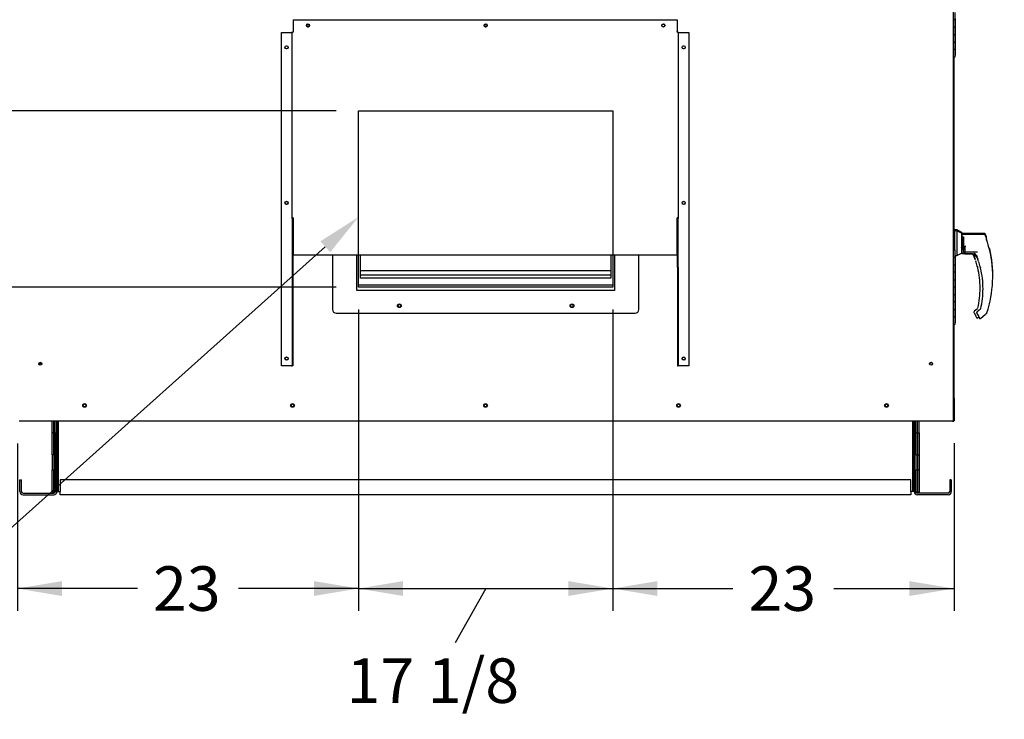
# Paper-space layout 'Layout1' of a CAD drawing. Units: inches. Extents: x 0 to 16.7, y -0.7 to 10.7.
# Drawn here: x 3.6 to 6.2, y 1.4 to 3.3 of the extents above; entities that cross this region are included whole.
import ezdxf
from ezdxf import colors
from ezdxf.entities.mleader import LeaderData, LeaderLine
from ezdxf.enums import TextEntityAlignment as Align
from ezdxf.lldxf.tags import DXFTag
from ezdxf.math import Vec2, Vec3

# ---------------------------------------------------------------- set-up
doc = ezdxf.new("R2010")
doc.units = ezdxf.units.IN
doc.header["$MEASUREMENT"] = 0
for name, color, linetype in [('0501F-0465_LIFTI', 7, 'Continuous'), ('0501F-_0424_BASE', 7, 'Continuous'), ('0501F-_0425_BASE', 7, 'Continuous'), ('0501F-_0453_BASE', 7, 'Continuous'), ('0506F-2436_WHEEL', 7, 'Continuous'), ('0506F-2506_BLKHD', 7, 'Continuous'), ('0506F-2659_-_BLK', 7, 'Continuous'), ('0555P-0061_RELIE', 7, 'Continuous'), ('0703F-10383_RAIN', 7, 'Continuous'), ('0712F-4959._SIDE', 7, 'Continuous'), ('0712F-4960_CAP_C', 7, 'Continuous'), ('0712F-4961._SIDE', 7, 'Continuous'), ('0712F-5069_CAP_E', 7, 'Continuous'), ('0719F-2611_BTM_W', 7, 'Continuous'), ('0719F-2636.__BTM', 7, 'Continuous'), ('0719F-2844_BTM_C', 7, 'Continuous'), ('__ADD-OA001_ENGI', 7, 'Continuous'), ('BIEGEZONE1', 7, 'Continuous'), ('BLECHLASCHE1', 7, 'Continuous'), ('BLECHLASCHE2', 7, 'Continuous'), ('Default', 7, 'Continuous')]:
    doc.layers.add(name, color=color, linetype=linetype)
doc.styles.add('SEACAD_Arial', font='arial.ttf')
tags = doc.linetypes.add('HIDDEN2', pattern=[0.1875, 0.125, -0.0625]).pattern_tags.tags
tags[6:7] = [DXFTag(74, 4), DXFTag(75, 0), DXFTag(340, '0'), DXFTag(46, 0.0), DXFTag(50, 0.0), DXFTag(44, 0.0), DXFTag(45, 0.0)]
tags[4:5] = [DXFTag(74, 4), DXFTag(75, 0), DXFTag(340, '0'), DXFTag(46, 0.0), DXFTag(50, 0.0), DXFTag(44, 0.0), DXFTag(45, 0.0)]
doc.dimstyles.new('HORIZ', dxfattribs={"dimtxt": 0.12, "dimasz": 0.12, "dimexe": 0.06, "dimexo": 0.06, "dimgap": 0.06, "dimtad": 0, "dimtih": 1, "dimtoh": 1, "dimdec": 3, "dimlfac": 25, "dimzin": 4, "dimdsep": 46, "dimlunit": 5, "dimtxsty": 'SEACAD_Arial', "dimblk1": '_SE_FILLED', "dimblk2": '_SE_FILLED', "dimsah": 1, "dimcen": 0.06, "dimadec": 0, "dimazin": 0, "dimtfac": 1, "dimtdec": 0, "dimtofl": 0, "dimtmove": 0, "dimatfit": 3, "dimfxl": 1, "dimtolj": 1, "dimtzin": 4, "dimarcsym": 0})

# ---------------------------------------------------------------- blocks, each defined once
blk = doc.blocks.new('_DOT')
at = {"color": 0}
blk.add_line((0, 0), (-1, 0), dxfattribs=at)
at = {"color": 0, "const_width": 0.333}
blk.add_lwpolyline([(-0.1665, 0, 1), (0.1665, 0, 1)], format="xyb", close=True, dxfattribs=at)
blk = doc.blocks.new('SE5')
at = {"layer": '0501F-0465_LIFTI', "color": 7, "linetype": 'Continuous'}
for p, q in [((3.6597, 2.1876), (3.6597, 2.2195)), ((3.664, 2.1876), (3.664, 2.2195)), ((3.664, 2.1876), (3.664, 2.2195)), ((3.6684, 2.1876), (3.6684, 2.2195)), ((5.9863, 2.1871), (5.9863, 2.2195)), ((5.9907, 2.1871), (5.9907, 2.2195)), ((5.9907, 2.1871), (5.9907, 2.2195)), ((5.995, 2.1871), (5.995, 2.2195)), ((3.6597, 2.1276), (3.6597, 2.1876)), ((3.6597, 2.1876), (3.664, 2.1876)), ((3.664, 2.1276), (3.664, 2.1876)), ((3.664, 2.1876), (3.6684, 2.1876)), ((3.664, 2.1876), (3.664, 2.1276)), ((3.6684, 2.1876), (3.6684, 2.1276)), ((5.9863, 2.1271), (5.9863, 2.1871)), ((5.9863, 2.1871), (5.9907, 2.1871)), ((5.9907, 2.1871), (5.9907, 2.1271)), ((5.9907, 2.1271), (5.9907, 2.1871)), ((5.9907, 2.1871), (5.995, 2.1871)), ((5.995, 2.1871), (5.995, 2.1271)), ((3.6597, 2.1276), (3.6597, 2.0876)), ((3.664, 2.1276), (3.6597, 2.1276)), ((3.664, 2.1276), (3.664, 2.0876)), ((3.6684, 2.1276), (3.664, 2.1276)), ((3.664, 2.1276), (3.664, 2.0876)), ((3.6684, 2.1276), (3.6684, 2.0876)), ((5.9863, 2.1271), (5.9863, 2.0871)), ((5.9907, 2.1271), (5.9863, 2.1271)), ((5.9907, 2.1271), (5.9907, 2.0871)), ((5.9907, 2.1271), (5.9907, 2.0871)), ((5.995, 2.1271), (5.9907, 2.1271)), ((5.995, 2.1271), (5.995, 2.0871)), ((3.6597, 2.0276), (3.6597, 2.0876)), ((3.6597, 2.0876), (3.664, 2.0876)), ((3.664, 2.0276), (3.664, 2.0876)), ((3.664, 2.0876), (3.6684, 2.0876)), ((3.664, 2.0876), (3.664, 2.0276)), ((3.6684, 2.0876), (3.6684, 2.0276)), ((5.9863, 2.0271), (5.9863, 2.0871)), ((5.9863, 2.0871), (5.9907, 2.0871)), ((5.9907, 2.0871), (5.9907, 2.0271)), ((5.9907, 2.0271), (5.9907, 2.0871)), ((5.9907, 2.0871), (5.995, 2.0871)), ((5.995, 2.0871), (5.995, 2.0271)), ((3.664, 2.0276), (3.6597, 2.0276)), ((3.6597, 2.0271), (3.6597, 2.0276)), ((3.6597, 2.0271), (3.664, 2.0271)), ((3.6684, 2.0276), (3.664, 2.0276)), ((3.664, 2.0271), (3.664, 2.0276)), ((3.664, 2.0271), (3.664, 2.0276)), ((3.664, 2.0271), (3.668, 2.0271)), ((5.9907, 2.0271), (5.9863, 2.0271)), ((5.9867, 2.0271), (5.9907, 2.0271)), ((5.9907, 2.0271), (5.9907, 2.0271)), ((5.9907, 2.0271), (5.9907, 2.0271)), ((5.9907, 2.0271), (5.995, 2.0271)), ((5.995, 2.0271), (5.9907, 2.0271)), ((5.995, 2.0271), (5.995, 2.0271))]:
    blk.add_line(p, q, dxfattribs=at)
at = {"layer": '0501F-_0424_BASE', "color": 7, "linetype": 'Continuous'}
for p, q in [((5.9819, 2.029), (5.9819, 2.2195)), ((6.0776, 2.0603), (6.0776, 2.029)), ((6.0819, 2.0603), (6.0776, 2.0603)), ((6.0819, 2.0603), (6.0819, 2.029)), ((6.0732, 2.0246), (5.9907, 2.0246)), ((6.0732, 2.0203), (5.9907, 2.0203))]:
    blk.add_line(p, q, dxfattribs=at)
for centre, radius, start, end in [((5.9907, 2.029), 0.00872, 180, 270), ((5.9907, 2.029), 0.00436, 205.2667, 270), ((6.0732, 2.029), 0.00436, 270, 0), ((6.0732, 2.029), 0.00872, 270, 0)]:
    blk.add_arc(centre, radius, start, end, dxfattribs=at)
at = {"layer": '0501F-_0425_BASE', "color": 7, "linetype": 'Continuous'}
for p, q in [((3.6727, 2.2195), (3.6727, 2.029)), ((3.5727, 2.029), (3.5727, 2.0603)), ((3.5727, 2.0603), (3.5771, 2.0603)), ((3.5771, 2.029), (3.5771, 2.0603)), ((3.5815, 2.0246), (3.664, 2.0246)), ((3.5815, 2.0203), (3.664, 2.0203))]:
    blk.add_line(p, q, dxfattribs=at)
for centre, radius, start, end in [((3.5815, 2.029), 0.00872, 180, 270), ((3.5815, 2.029), 0.00436, 180, 270), ((3.664, 2.029), 0.00872, 270, 0), ((3.664, 2.029), 0.00436, 270, 342.0863)]:
    blk.add_arc(centre, radius, start, end, dxfattribs=at)
at = {"layer": '0501F-_0453_BASE', "color": 7, "linetype": 'Continuous'}
for p, q in [((3.6727, 2.029), (3.6727, 2.2195)), ((3.6771, 2.029), (3.6771, 2.2195)), ((5.9776, 2.2195), (5.9776, 2.029)), ((5.9819, 2.2195), (5.9819, 2.029)), ((3.6815, 2.0603), (3.6815, 2.029)), ((5.9732, 2.0603), (3.6815, 2.0603)), ((5.9732, 2.029), (5.9732, 2.0603)), ((3.6727, 2.029), (3.6771, 2.029)), ((3.6771, 2.029), (3.6815, 2.029)), ((3.6815, 2.0203), (3.6815, 2.029)), ((5.9732, 2.0203), (3.6815, 2.0203)), ((5.9776, 2.029), (5.9732, 2.029)), ((5.9732, 2.029), (5.9732, 2.0203)), ((5.9819, 2.029), (5.9776, 2.029))]:
    blk.add_line(p, q, dxfattribs=at)
for centre in [(3.7473, 2.2609), (4.3073, 2.2609), (4.8273, 2.2609), (5.3473, 2.2609), (5.9073, 2.2609)]:
    blk.add_circle(centre, 0.00388, dxfattribs=at)
at = {"layer": '0506F-2436_WHEEL', "color": 7, "linetype": 'Continuous'}
for p, q in [((6.0872, 4.3237), (6.0872, 2.2195)), ((3.572, 2.2195), (6.0832, 2.2195)), ((6.0832, 2.2195), (6.0872, 2.2195))]:
    blk.add_line(p, q, dxfattribs=at)
for centre, radius in [((4.349, 3.2845), 0.00388), ((4.8276, 3.2845), 0.00388), ((5.3061, 3.2845), 0.00388), ((4.2913, 3.2255), 0.00388), ((5.3609, 3.2255), 0.00388), ((4.2913, 2.8064), 0.00388), ((5.3609, 2.8064), 0.00388), ((4.5951, 2.5295), 0.00388), ((5.0601, 2.5295), 0.00388), ((4.2913, 2.3872), 0.00388), ((5.3609, 2.3872), 0.00388), ((3.628, 2.373), 0.00388), ((6.0272, 2.373), 0.00388), ((3.7473, 2.261), 0.005), ((4.3073, 2.261), 0.005), ((4.8273, 2.261), 0.005), ((5.3473, 2.261), 0.005), ((5.9073, 2.261), 0.005)]:
    blk.add_circle(centre, radius, dxfattribs=at)
at = {"layer": '0506F-2506_BLKHD', "color": 7, "linetype": 'Continuous'}
for p, q in [((6.0885, 3.1996), (6.0885, 2.7304)), ((6.0885, 2.4796), (6.0885, 2.2827)), ((6.0884, 2.2827), (6.0885, 2.2827)), ((6.0885, 2.2827), (6.0885, 2.2827)), ((6.0868, 2.2187), (6.0885, 2.2187)), ((6.0885, 2.2194), (6.0885, 2.2187))]:
    blk.add_line(p, q, dxfattribs=at)
at = {"layer": '0506F-2659_-_BLK', "color": 7, "linetype": 'Continuous'}
for p, q in [((3.6597, 2.2185), (3.5713, 2.2185)), ((6.0827, 2.2185), (5.995, 2.2185)), ((6.0848, 2.2185), (6.0827, 2.2185)), ((6.0877, 2.2185), (6.0869, 2.2185)), ((6.0877, 2.2187), (6.0877, 2.2185))]:
    blk.add_line(p, q, dxfattribs=at)
at = {"layer": '0555P-0061_RELIE', "color": 7, "linetype": 'HIDDEN2'}
for p, q in [((4.4851, 2.6667), (4.4851, 3.0545)), ((4.4851, 3.0545), (5.1701, 3.0545)), ((5.1701, 3.0545), (5.1701, 2.6667))]:
    blk.add_line(p, q, dxfattribs=at)
at = {"layer": '0555P-0061_RELIE', "color": 7, "linetype": 'Continuous'}
for p, q in [((4.4151, 2.6667), (4.4151, 2.5195)), ((4.4809, 2.5703), (4.4809, 2.6667)), ((4.4851, 2.5795), (4.4851, 2.6667)), ((4.4901, 2.6234), (4.4901, 2.6667)), ((5.1651, 2.6667), (5.1651, 2.6234)), ((5.1701, 2.6667), (5.1701, 2.5795)), ((5.1743, 2.6667), (5.1743, 2.5703)), ((5.2401, 2.5195), (5.2401, 2.6667)), ((5.1651, 2.6234), (4.4901, 2.6234)), ((4.4901, 2.6116), (4.4901, 2.6234)), ((5.1651, 2.6116), (4.4901, 2.6116)), ((4.4901, 2.6037), (4.4901, 2.6116)), ((5.1651, 2.6037), (4.4901, 2.6037)), ((5.1651, 2.6234), (5.1651, 2.6116)), ((5.1651, 2.6116), (5.1651, 2.6037)), ((5.1701, 2.5845), (4.4851, 2.5845)), ((5.1701, 2.5795), (4.4851, 2.5795)), ((5.1743, 2.5703), (4.4809, 2.5703)), ((4.4251, 2.5095), (5.2301, 2.5095))]:
    blk.add_line(p, q, dxfattribs=at)
for centre in [(4.5951, 2.5295), (5.0601, 2.5295)]:
    blk.add_circle(centre, 0.005, dxfattribs=at)
for centre, start, end in [((4.4251, 2.5195), 180, 270), ((5.2301, 2.5195), 270, 0)]:
    blk.add_arc(centre, 0.01, start, end, dxfattribs=at)
at = {"layer": '0703F-10383_RAIN', "color": 7, "linetype": 'Continuous'}
for p, q in [((4.309, 3.2998), (5.3433, 3.2998)), ((4.309, 3.2998), (4.309, 3.2693)), ((5.3433, 3.2998), (5.3433, 3.2693)), ((4.2778, 2.3672), (4.2778, 3.2655)), ((4.2778, 3.2655), (4.3049, 3.2655)), ((4.3059, 3.2653), (4.3064, 3.2653)), ((4.3062, 2.7643), (4.3062, 3.2645)), ((4.309, 3.2693), (4.309, 3.2683)), ((4.309, 3.2683), (4.309, 3.2668)), ((5.3433, 3.2693), (5.3433, 3.2683)), ((5.3433, 3.2668), (5.3433, 3.2683)), ((5.3464, 3.2653), (5.346, 3.2653)), ((5.3462, 3.2645), (5.3462, 2.7643)), ((5.3474, 3.2655), (5.3746, 3.2655)), ((5.3746, 3.2655), (5.3746, 2.3672)), ((4.3078, 2.7643), (4.3062, 2.7643)), ((4.3062, 2.7643), (4.3062, 2.6332)), ((4.3078, 2.7643), (4.3078, 2.6332)), ((4.309, 2.7666), (4.309, 2.7627)), ((4.309, 2.7627), (4.309, 2.6667)), ((5.3433, 2.7627), (5.3433, 2.7666)), ((5.3433, 2.6667), (5.3433, 2.7627)), ((5.3446, 2.6332), (5.3446, 2.7643)), ((5.3446, 2.7643), (5.3462, 2.7643)), ((5.3462, 2.6332), (5.3462, 2.7643)), ((4.309, 2.6667), (5.3433, 2.6667)), ((4.3062, 2.6332), (4.3078, 2.6332)), ((4.3062, 2.6332), (4.3062, 2.3672)), ((4.3078, 2.6332), (4.3078, 2.3672)), ((5.3462, 2.6332), (5.3446, 2.6332)), ((5.3446, 2.6332), (5.3446, 2.3672)), ((5.3462, 2.6332), (5.3462, 2.3672)), ((4.3049, 2.3672), (4.2778, 2.3672)), ((4.3049, 2.3672), (4.3062, 2.3672)), ((4.3078, 2.3672), (4.3062, 2.3672)), ((5.3446, 2.3672), (5.3462, 2.3672)), ((5.3474, 2.3672), (5.3462, 2.3672)), ((5.3746, 2.3672), (5.3474, 2.3672))]:
    blk.add_line(p, q, dxfattribs=at)
for centre in [(4.349, 3.2845), (4.8276, 3.2845), (5.3062, 3.2845), (4.2913, 3.2255), (5.361, 3.2255), (4.2913, 2.8064), (5.361, 2.8064), (4.2913, 2.3872), (5.361, 2.3872)]:
    blk.add_circle(centre, 0.00436, dxfattribs=at)
for centre, radius, start, end in [((4.3014, 3.2141), 0.0516, 83.4926, 86.0483), ((4.3033, 3.2553), 0.0104, 75.337, 80.9845), ((4.3043, 3.2644), 0.00184, 1.3037, 29.598), ((5.351, 3.2141), 0.0516, 93.9517, 96.5074), ((5.348, 3.2644), 0.00183, 150.2683, 178.8299), ((5.349, 3.2553), 0.0104, 99.0155, 104.663)]:
    blk.add_arc(centre, radius, start, end, dxfattribs=at)
for centre, major_axis, start_param, end_param in [((4.309, 3.2645), (0.00284, 0), 1.570796, 3.141593), ((5.3433, 3.2645), (-0.00284, 0), 3.141593, 4.712389), ((4.309, 2.7643), (-0.00284, 0), 4.712389, 6.283185), ((4.309, 2.7643), (-0.00124, 0), 4.712389, 6.283185), ((5.3433, 2.7643), (0.00284, 0), 0, 1.570796), ((5.3433, 2.7643), (0.00124, 0), 0, 1.570796)]:
    blk.add_ellipse(centre, major_axis=major_axis, ratio=0.819152, start_param=start_param, end_param=end_param, dxfattribs=at)
at = {"layer": '0712F-4959._SIDE', "color": 7, "linetype": 'Continuous'}
blk.add_arc((3.6304, 2.3727), 0.00388, 119.2287, 243.5458, dxfattribs=at)
at = {"layer": '0712F-4960_CAP_C', "color": 7, "linetype": 'Continuous'}
blk.add_arc((3.6304, 2.3727), 0.00388, 119.3039, 243.6205, dxfattribs=at)
at = {"layer": '0712F-4961._SIDE', "color": 7, "linetype": 'Continuous'}
for p, q in [((6.0848, 2.2195), (6.0848, 2.2183)), ((6.0848, 2.2183), (6.0868, 2.2183)), ((6.0868, 2.2195), (6.0868, 2.2183))]:
    blk.add_line(p, q, dxfattribs=at)
at = {"layer": '0712F-5069_CAP_E', "color": 7, "linetype": 'Continuous'}
for centre, start, end in [((3.628, 2.3723), 7.2617, 175.6609), ((6.0272, 2.3723), 4.3391, 172.7383)]:
    blk.add_arc(centre, 0.00388, start, end, dxfattribs=at)
at = {"layer": '0719F-2611_BTM_W', "color": 7, "linetype": 'Continuous'}
for p, q in [((6.0892, 2.2804), (6.0892, 2.2194)), ((6.0872, 2.2195), (6.0872, 2.2194)), ((6.0892, 2.2194), (6.0872, 2.2194))]:
    blk.add_line(p, q, dxfattribs=at)
blk.add_arc((6.0852, 2.2804), 0.004, 0, 59.3362, dxfattribs=at)
at = {"layer": '0719F-2636.__BTM', "color": 7, "linetype": 'Continuous'}
blk.add_line((6.0872, 2.2194), (6.0868, 2.2194), dxfattribs=at)
at = {"layer": '0719F-2844_BTM_C', "color": 7, "linetype": 'Continuous'}
for p, q in [((6.0869, 2.2184), (6.0868, 2.2184)), ((6.0869, 2.2187), (6.0869, 2.2184))]:
    blk.add_line(p, q, dxfattribs=at)
at = {"layer": '__ADD-OA001_ENGI', "color": 7, "linetype": 'Continuous'}
for p, q in [((6.0925, 3.2996), (6.0925, 3.3196)), ((6.0872, 3.2996), (6.0891, 3.2996)), ((6.0925, 3.2996), (6.0872, 3.2996)), ((6.0925, 3.2996), (6.0891, 3.2996)), ((6.0926, 3.3), (6.0925, 3.3)), ((6.0925, 3.2796), (6.0925, 3.2996)), ((6.0926, 3.28), (6.0926, 3.3)), ((6.0931, 3.2836), (6.0931, 3.3036)), ((6.0891, 3.2796), (6.0872, 3.2796)), ((6.0872, 3.2796), (6.0925, 3.2796)), ((6.0891, 3.2796), (6.0925, 3.2796)), ((6.0925, 3.28), (6.0926, 3.28)), ((6.0925, 3.28), (6.0926, 3.28)), ((6.0925, 3.2596), (6.0925, 3.2796)), ((6.0926, 3.2836), (6.0931, 3.2836)), ((6.0926, 3.2836), (6.0931, 3.2836)), ((6.0926, 3.26), (6.0926, 3.28)), ((6.0931, 3.2636), (6.0926, 3.2636)), ((6.0931, 3.2636), (6.0926, 3.2636)), ((6.0931, 3.2636), (6.0931, 3.2836)), ((6.0931, 3.2436), (6.0931, 3.2636)), ((6.0872, 3.2596), (6.0891, 3.2596)), ((6.0925, 3.2596), (6.0872, 3.2596)), ((6.0891, 3.2396), (6.0872, 3.2396)), ((6.0872, 3.2396), (6.0925, 3.2396)), ((6.0925, 3.2596), (6.0891, 3.2596)), ((6.0891, 3.2396), (6.0925, 3.2396)), ((6.0926, 3.26), (6.0925, 3.26)), ((6.0926, 3.26), (6.0925, 3.26)), ((6.0925, 3.2396), (6.0925, 3.2596)), ((6.0925, 3.24), (6.0926, 3.24)), ((6.0925, 3.24), (6.0926, 3.24)), ((6.0925, 3.2196), (6.0925, 3.2396)), ((6.0926, 3.24), (6.0926, 3.26)), ((6.0926, 3.2436), (6.0931, 3.2436)), ((6.0926, 3.2436), (6.0931, 3.2436)), ((6.0926, 3.22), (6.0926, 3.24)), ((6.0931, 3.2236), (6.0931, 3.2436)), ((6.0872, 3.2196), (6.0891, 3.2196)), ((6.0925, 3.2196), (6.0872, 3.2196)), ((6.0925, 3.2196), (6.0891, 3.2196)), ((6.0926, 3.22), (6.0925, 3.22)), ((6.0926, 3.22), (6.0925, 3.22)), ((6.0925, 3.1996), (6.0925, 3.2196)), ((6.0931, 3.2236), (6.0926, 3.2236)), ((6.0931, 3.2236), (6.0926, 3.2236)), ((6.0926, 3.2), (6.0926, 3.22)), ((6.0931, 3.2036), (6.0931, 3.2236)), ((6.0872, 3.1996), (6.0925, 3.1996)), ((6.0925, 3.2), (6.0926, 3.2)), ((6.0926, 3.2036), (6.0931, 3.2036)), ((6.0908, 2.7328), (6.0908, 2.731)), ((6.0971, 2.7328), (6.0908, 2.7328)), ((6.0913, 2.7335), (6.0913, 2.7328)), ((6.0976, 2.7335), (6.0913, 2.7335)), ((6.0971, 2.7328), (6.0971, 2.731)), ((6.1097, 2.7264), (6.0971, 2.7328)), ((6.0976, 2.7335), (6.0976, 2.7325)), ((6.1102, 2.727), (6.0976, 2.7335)), ((6.09, 2.7304), (6.0872, 2.7304)), ((6.0899, 2.7287), (6.0872, 2.7287)), ((6.0905, 2.7311), (6.0885, 2.7311)), ((6.0899, 2.6796), (6.0899, 2.7287)), ((6.0907, 2.7287), (6.0899, 2.7287)), ((6.0899, 2.6796), (6.0899, 2.7287)), ((6.09, 2.7287), (6.09, 2.7304)), ((6.0907, 2.7304), (6.09, 2.7304)), ((6.09, 2.7287), (6.09, 2.7304)), ((6.0905, 2.7304), (6.0905, 2.7311)), ((6.0907, 2.7311), (6.0905, 2.7311)), ((6.0905, 2.7311), (6.0905, 2.7304)), ((6.0907, 2.7311), (6.0907, 2.6796)), ((6.097, 2.7311), (6.0907, 2.7311)), ((6.097, 2.7311), (6.097, 2.665)), ((6.1096, 2.7247), (6.097, 2.7311)), ((6.1096, 2.7247), (6.1096, 2.6714)), ((6.1104, 2.7217), (6.1096, 2.7208)), ((6.1104, 2.7147), (6.1096, 2.7141)), ((6.1096, 2.7092), (6.1104, 2.7092)), ((6.1097, 2.7264), (6.1097, 2.7209)), ((6.1626, 2.7233), (6.1097, 2.7233)), ((6.1097, 2.7092), (6.1097, 2.7028)), ((6.1102, 2.727), (6.1102, 2.7232)), ((6.111, 2.724), (6.1104, 2.7233)), ((6.1104, 2.7217), (6.1104, 2.7147)), ((6.1704, 2.7217), (6.1104, 2.7217)), ((6.1104, 2.7147), (6.1151, 2.7147)), ((6.112, 2.7106), (6.1104, 2.7094)), ((6.1104, 2.7094), (6.1104, 2.6866)), ((6.111, 2.724), (6.111, 2.7233)), ((6.1709, 2.724), (6.111, 2.724)), ((6.112, 2.7106), (6.1151, 2.7106)), ((6.112, 2.7106), (6.112, 2.6869)), ((6.1151, 2.7147), (6.1151, 2.6813)), ((6.1765, 2.7062), (6.1765, 2.7097)), ((6.1771, 2.7086), (6.1771, 2.712)), ((6.0891, 2.6796), (6.0872, 2.6796)), ((6.0891, 2.6796), (6.0925, 2.6796)), ((6.0925, 2.6596), (6.0925, 2.6796)), ((6.1099, 2.7028), (6.1096, 2.7028)), ((6.1096, 2.6933), (6.1099, 2.6933)), ((6.1097, 2.6933), (6.1097, 2.6731)), ((6.1097, 2.6861), (6.1104, 2.6889)), ((6.1104, 2.6823), (6.1097, 2.6823)), ((6.1099, 2.6933), (6.1099, 2.7028)), ((6.1104, 2.7019), (6.1099, 2.7028)), ((6.1099, 2.6933), (6.1104, 2.6941)), ((6.1104, 2.6866), (6.1112, 2.6861)), ((6.1104, 2.6866), (6.1104, 2.6823)), ((6.1104, 2.6823), (6.112, 2.6823)), ((6.1151, 2.6861), (6.1112, 2.6861)), ((6.112, 2.6869), (6.1151, 2.6869)), ((6.112, 2.6859), (6.112, 2.6861)), ((6.1151, 2.6839), (6.112, 2.6859)), ((6.112, 2.681), (6.112, 2.6859)), ((6.112, 2.681), (6.1151, 2.6782)), ((6.1151, 2.6813), (6.1175, 2.6813)), ((6.1151, 2.6806), (6.1151, 2.6813)), ((6.1151, 2.6746), (6.1151, 2.6806)), ((6.1183, 2.6806), (6.1151, 2.6806)), ((6.1175, 2.6844), (6.119, 2.6909)), ((6.119, 2.6909), (6.1183, 2.684)), ((6.1183, 2.684), (6.1183, 2.6829)), ((6.1183, 2.6829), (6.1183, 2.6704)), ((6.1847, 2.6812), (6.1846, 2.6815)), ((6.185, 2.6805), (6.1847, 2.6812)), ((6.185, 2.6805), (6.185, 2.6805)), ((6.1853, 2.6835), (6.1852, 2.6838)), ((6.1855, 2.6829), (6.1853, 2.6835)), ((6.1855, 2.6829), (6.1855, 2.6829)), ((6.0872, 2.6596), (6.0891, 2.6596)), ((6.0925, 2.6596), (6.0872, 2.6596)), ((6.0925, 2.6596), (6.0891, 2.6596)), ((6.0925, 2.665), (6.097, 2.665)), ((6.0926, 2.66), (6.0925, 2.66)), ((6.0926, 2.66), (6.0925, 2.66)), ((6.0925, 2.6396), (6.0925, 2.6596)), ((6.0926, 2.66), (6.0926, 2.665)), ((6.0931, 2.6636), (6.0926, 2.6636)), ((6.0931, 2.6636), (6.0926, 2.6636)), ((6.0926, 2.64), (6.0926, 2.66)), ((6.0931, 2.6636), (6.0931, 2.665)), ((6.0931, 2.6436), (6.0931, 2.6636)), ((6.097, 2.665), (6.1096, 2.6714)), ((6.1096, 2.673), (6.1097, 2.6731)), ((6.1097, 2.6763), (6.1105, 2.6763)), ((6.1097, 2.6735), (6.1102, 2.6737)), ((6.1105, 2.6718), (6.1105, 2.6711)), ((6.1105, 2.6711), (6.1105, 2.6709)), ((6.1183, 2.6709), (6.1105, 2.6709)), ((6.1105, 2.6709), (6.1105, 2.6709)), ((6.1105, 2.6706), (6.1183, 2.6706)), ((6.1112, 2.6713), (6.1183, 2.6713)), ((6.1151, 2.6746), (6.1183, 2.6746)), ((6.1183, 2.6745), (6.1526, 2.6744)), ((6.1183, 2.6704), (6.1183, 2.6704)), ((6.1183, 2.6701), (6.1183, 2.6694)), ((6.1183, 2.6694), (6.1183, 2.6693)), ((6.1183, 2.6692), (6.1183, 2.6693)), ((6.1387, 2.6691), (6.1183, 2.6692)), ((6.1183, 2.6689), (6.1415, 2.6689)), ((6.119, 2.6696), (6.1369, 2.6696)), ((6.1387, 2.6694), (6.1387, 2.6701)), ((6.1387, 2.6692), (6.1387, 2.6694)), ((6.1387, 2.6691), (6.1387, 2.6692)), ((6.1387, 2.6691), (6.1387, 2.6691)), ((6.1414, 2.6678), (6.1438, 2.6634)), ((6.1481, 2.6673), (6.1492, 2.6661)), ((6.1492, 2.6661), (6.1516, 2.6617)), ((6.0891, 2.6396), (6.0872, 2.6396)), ((6.0872, 2.6396), (6.0925, 2.6396)), ((6.0891, 2.6396), (6.0925, 2.6396)), ((6.0925, 2.64), (6.0926, 2.64)), ((6.0925, 2.64), (6.0926, 2.64)), ((6.0925, 2.6196), (6.0925, 2.6396)), ((6.0926, 2.6436), (6.0931, 2.6436)), ((6.0926, 2.6436), (6.0931, 2.6436)), ((6.0926, 2.62), (6.0926, 2.64)), ((6.0931, 2.6236), (6.0931, 2.6436)), ((6.1476, 2.6499), (6.1476, 2.65)), ((6.1516, 2.6358), (6.1516, 2.6359)), ((6.1517, 2.6356), (6.1517, 2.6354)), ((6.1554, 2.6482), (6.1554, 2.6483)), ((6.1594, 2.6341), (6.1594, 2.6342)), ((6.1595, 2.6339), (6.1595, 2.6337)), ((6.0872, 2.6196), (6.0891, 2.6196)), ((6.0925, 2.6196), (6.0872, 2.6196)), ((6.0891, 2.5996), (6.0872, 2.5996)), ((6.0872, 2.5996), (6.0925, 2.5996)), ((6.0925, 2.6196), (6.0891, 2.6196)), ((6.0891, 2.5996), (6.0925, 2.5996)), ((6.0926, 2.62), (6.0925, 2.62)), ((6.0926, 2.62), (6.0925, 2.62)), ((6.0925, 2.5996), (6.0925, 2.6196)), ((6.0925, 2.6), (6.0926, 2.6)), ((6.0925, 2.6), (6.0926, 2.6)), ((6.0925, 2.5796), (6.0925, 2.5996)), ((6.0931, 2.6236), (6.0926, 2.6236)), ((6.0931, 2.6236), (6.0926, 2.6236)), ((6.0926, 2.6), (6.0926, 2.62)), ((6.0926, 2.6036), (6.0931, 2.6036)), ((6.0926, 2.6036), (6.0931, 2.6036)), ((6.0926, 2.58), (6.0926, 2.6)), ((6.0931, 2.6036), (6.0931, 2.6236)), ((6.0931, 2.5836), (6.0931, 2.6036)), ((6.0872, 2.5796), (6.0891, 2.5796)), ((6.0925, 2.5796), (6.0872, 2.5796)), ((6.0925, 2.5796), (6.0891, 2.5796)), ((6.0926, 2.58), (6.0925, 2.58)), ((6.0926, 2.58), (6.0925, 2.58)), ((6.0925, 2.5596), (6.0925, 2.5796)), ((6.0931, 2.5836), (6.0926, 2.5836)), ((6.0931, 2.5836), (6.0926, 2.5836)), ((6.0926, 2.56), (6.0926, 2.58)), ((6.0931, 2.5636), (6.0931, 2.5836)), ((6.0891, 2.5596), (6.0872, 2.5596)), ((6.0872, 2.5596), (6.0925, 2.5596)), ((6.0891, 2.5596), (6.0925, 2.5596)), ((6.0925, 2.56), (6.0926, 2.56)), ((6.0925, 2.56), (6.0926, 2.56)), ((6.0925, 2.5396), (6.0925, 2.5596)), ((6.0926, 2.5636), (6.0931, 2.5636)), ((6.0926, 2.5636), (6.0931, 2.5636)), ((6.0926, 2.54), (6.0926, 2.56)), ((6.0931, 2.5436), (6.0931, 2.5636)), ((6.0872, 2.5396), (6.0891, 2.5396)), ((6.0925, 2.5396), (6.0872, 2.5396)), ((6.0925, 2.5396), (6.0891, 2.5396)), ((6.0926, 2.54), (6.0925, 2.54)), ((6.0926, 2.54), (6.0925, 2.54)), ((6.0925, 2.5196), (6.0925, 2.5396)), ((6.0925, 2.52), (6.0926, 2.52)), ((6.0925, 2.52), (6.0926, 2.52)), ((6.0931, 2.5436), (6.0926, 2.5436)), ((6.0931, 2.5436), (6.0926, 2.5436)), ((6.0926, 2.52), (6.0926, 2.54)), ((6.0926, 2.5236), (6.0931, 2.5236)), ((6.0926, 2.5236), (6.0931, 2.5236)), ((6.0926, 2.5), (6.0926, 2.52)), ((6.0931, 2.5236), (6.0931, 2.5436)), ((6.0931, 2.5036), (6.0931, 2.5236)), ((6.1524, 2.5215), (6.1438, 2.5144)), ((6.1602, 2.5198), (6.1516, 2.5127)), ((6.0891, 2.5196), (6.0872, 2.5196)), ((6.0872, 2.5196), (6.0925, 2.5196)), ((6.0872, 2.4996), (6.0891, 2.4996)), ((6.0925, 2.4996), (6.0872, 2.4996)), ((6.0891, 2.5196), (6.0925, 2.5196)), ((6.0925, 2.4996), (6.0891, 2.4996)), ((6.0925, 2.4996), (6.0925, 2.5196)), ((6.0926, 2.5), (6.0925, 2.5)), ((6.0926, 2.5), (6.0925, 2.5)), ((6.0925, 2.4796), (6.0925, 2.4996)), ((6.0931, 2.5036), (6.0926, 2.5036)), ((6.0931, 2.5036), (6.0926, 2.5036)), ((6.0926, 2.48), (6.0926, 2.5)), ((6.0931, 2.4836), (6.0931, 2.5036)), ((6.1426, 2.512), (6.1427, 2.5125)), ((6.1427, 2.5125), (6.1427, 2.5125)), ((6.1431, 2.5104), (6.1478, 2.5021)), ((6.1504, 2.5103), (6.1505, 2.5109)), ((6.1505, 2.5109), (6.1505, 2.5109)), ((6.1509, 2.5087), (6.1556, 2.5004)), ((6.1537, 2.4976), (6.1561, 2.4996)), ((6.1615, 2.4959), (6.1733, 2.5056)), ((6.1752, 2.5074), (6.1767, 2.5087)), ((6.1777, 2.5102), (6.1777, 2.5102)), ((6.0872, 2.4796), (6.0925, 2.4796)), ((6.0925, 2.48), (6.0926, 2.48)), ((6.0926, 2.4836), (6.0931, 2.4836))]:
    blk.add_line(p, q, dxfattribs=at)
for centre, radius, start, end in [((5.8789, 2.6083), 0.3148, 19.092, 20.6562), ((5.8795, 2.6106), 0.3148, 19.092, 20.6562), ((6.3928, 2.7627), 0.2235, 194.422, 201.5774), ((6.1743, 2.7062), 0.00223, 0.0279, 22.667), ((6.3933, 2.7651), 0.2235, 194.422, 194.6643), ((6.1749, 2.7086), 0.00223, 0.0279, 22.667), ((5.8789, 2.6083), 0.3145, 341.831, 13.2838), ((6.1817, 2.6797), 0.00336, 15.8711, 24.7931), ((6.1823, 2.6821), 0.00336, 15.8711, 24.7931), ((5.8795, 2.6106), 0.3145, 358.4523, 13.2838), ((6.1112, 2.6721), 0.000787, 180, 270), ((6.119, 2.6704), 0.000787, 180, 270), ((6.1367, 2.6538), 0.0158, 20.0347, 89.2975), ((6.1289, 2.6555), 0.0158, 20.0347, 57.3691), ((6.1428, 2.6605), 0.00924, 69.2899, 87.207), ((5.9183, 2.5769), 0.2415, 19.3668, 20.9886), ((5.9183, 2.5769), 0.2406, 18.2151, 20.44), ((6.1317, 2.6521), 0.0152, 10.565, 18.6318), ((5.9261, 2.5752), 0.2415, 19.3668, 20.9886), ((5.9261, 2.5752), 0.2406, 18.2151, 20.44), ((6.1395, 2.6504), 0.0152, 10.565, 18.6318), ((6.0892, 2.6257), 0.0632, 9.3198, 22.5414), ((5.9183, 2.5769), 0.2406, 14.1134, 14.1967), ((6.1531, 2.6358), 0.00138, 193.495, 225.9109), ((5.9183, 2.5769), 0.2412, 0, 13.3136), ((6.097, 2.624), 0.0632, 9.3198, 22.5414), ((5.9261, 2.5752), 0.2406, 14.1134, 14.1967), ((6.1609, 2.6341), 0.00138, 193.495, 225.9109), ((5.9261, 2.5752), 0.2412, 0, 13.3136), ((5.9183, 2.5769), 0.2412, 347.1327, 0), ((5.9261, 2.5752), 0.2412, 347.1327, 0), ((5.8795, 2.6106), 0.3145, 346.0054, 346.2737), ((6.1458, 2.512), 0.00315, 169.6345, 209.8142), ((6.1458, 2.512), 0.00315, 129.4519, 169.6315), ((6.1296, 2.4912), 0.0213, 23.147, 30.8739), ((6.1536, 2.5103), 0.00315, 169.6345, 209.8142), ((6.1536, 2.5103), 0.00315, 129.4519, 169.6315), ((6.1374, 2.4895), 0.0213, 23.147, 30.8739), ((6.1746, 2.5112), 0.00327, 310.5216, 341.7603)]:
    blk.add_arc(centre, radius, start, end, dxfattribs=at)
for centre, major_axis, ratio, start_param, end_param in [((6.1734, 2.7097), (0.00315, 0), 0.965749, 0, 0.342547), ((6.1739, 2.712), (0.00315, 0), 0.965749, 0, 0.342547), ((6.1097, 2.6856), (0.000784, -0.000076), 0.577205, 0.627019, 1.626479), ((6.1175, 2.6839), (0.000784, -0.000076), 0.577205, 0.293779, 1.626479), ((6.1487, 2.6678), (0.000568, 0.000545), 0.234471, 2.884248, 3.337498), ((6.1521, 2.636), (0.000468, 0.000062), 0.800094, 3.024968, 3.287399), ((6.1599, 2.6343), (0.000468, 0.000062), 0.800094, 3.024968, 3.287399), ((6.1505, 2.5003), (0.00147, 0.00056), 0.878871, 3.071153, 3.325318), ((6.1583, 2.4987), (0.00147, 0.00056), 0.878871, 3.071153, 3.325318), ((6.1747, 2.508), (-0.000532, 0.00058), 0.544224, 3.037517, 3.153478)]:
    blk.add_ellipse(centre, major_axis=major_axis, ratio=ratio, start_param=start_param, end_param=end_param, dxfattribs=at)
for points, knots in [([(6.1653, 2.7217), (6.1653, 2.7218), (6.165, 2.7222), (6.1644, 2.7228), (6.1635, 2.7233), (6.1629, 2.7233), (6.1626, 2.7233)], [0.0992023, 0.0992023, 0.0992023, 0.0992023, 0.2442, 0.5, 0.7558, 1, 1, 1, 1]), ([(6.1733, 2.7196), (6.1732, 2.7199), (6.1729, 2.7205), (6.1722, 2.7211), (6.1713, 2.7216), (6.1707, 2.7216), (6.1704, 2.7217)], [0, 0, 0, 0, 0.2442, 0.5, 0.7558, 1, 1, 1, 1]), ([(6.1739, 2.722), (6.1737, 2.7223), (6.1735, 2.7228), (6.1728, 2.7235), (6.1719, 2.7239), (6.1713, 2.724), (6.1709, 2.724)], [0, 0, 0, 0, 0.2442, 0.5, 0.7558, 1, 1, 1, 1]), ([(6.1105, 2.6825), (6.1105, 2.6826), (6.1104, 2.6828), (6.1101, 2.683), (6.1099, 2.683), (6.1097, 2.683)], [0, 0, 0, 0, 0.5, 0.5, 1, 1, 1, 1]), ([(6.1112, 2.6861), (6.1112, 2.6862), (6.1112, 2.6863), (6.1113, 2.6865), (6.1113, 2.6866), (6.1115, 2.6867), (6.1116, 2.6868), (6.1117, 2.6868), (6.1118, 2.6869), (6.112, 2.6869)], [0, 0, 0, 0, 0.25, 0.25, 0.5, 0.5, 0.75, 0.75, 1, 1, 1, 1]), ([(6.1183, 2.6808), (6.1183, 2.6809), (6.1182, 2.6811), (6.1179, 2.6813), (6.1177, 2.6813), (6.1175, 2.6813)], [0, 0, 0, 0, 0.5, 0.5, 1, 1, 1, 1]), ([(6.1481, 2.6673), (6.1477, 2.6677), (6.1472, 2.6681), (6.1463, 2.6688), (6.1458, 2.6691), (6.1449, 2.6695), (6.1444, 2.6696), (6.1436, 2.6698), (6.1434, 2.6698), (6.143, 2.6698), (6.1427, 2.6698), (6.1425, 2.6698), (6.1424, 2.6697), (6.1423, 2.6696), (6.1423, 2.6696), (6.1423, 2.6695)], [0, 0, 0, 0, 0.125, 0.125, 0.25, 0.25, 0.375, 0.375, 0.4375, 0.4375, 0.5, 0.5, 0.53125, 0.53125, 0.5625, 0.5625, 0.5625, 0.5625]), ([(6.1531, 2.6324), (6.153, 2.6328), (6.1529, 2.6333), (6.1526, 2.634), (6.1525, 2.6343), (6.1524, 2.6348), (6.1523, 2.6349), (6.1523, 2.6351), (6.1522, 2.6352), (6.1521, 2.6355), (6.152, 2.6356), (6.152, 2.6356)], [0, 0, 0, 0, 0.25, 0.25, 0.5, 0.5, 0.625, 0.625, 0.75, 0.75, 1, 1, 1, 1]), ([(6.1527, 2.6345), (6.1527, 2.6345), (6.1527, 2.6344), (6.1527, 2.6343), (6.1527, 2.6339), (6.1529, 2.6332), (6.153, 2.6327), (6.1531, 2.6324)], [0.2889207, 0.2889207, 0.2889207, 0.2889207, 0.3315631, 0.4589132, 0.611231, 0.791025, 1, 1, 1, 1]), ([(6.1608, 2.6307), (6.1608, 2.6311), (6.1606, 2.6316), (6.1604, 2.6323), (6.1603, 2.6327), (6.1602, 2.6331), (6.1601, 2.6332), (6.1601, 2.6335), (6.16, 2.6335), (6.1599, 2.6338), (6.1598, 2.6339), (6.1598, 2.6339)], [0, 0, 0, 0, 0.25, 0.25, 0.5, 0.5, 0.625, 0.625, 0.75, 0.75, 1, 1, 1, 1]), ([(6.1605, 2.6328), (6.1605, 2.6328), (6.1605, 2.6327), (6.1605, 2.6326), (6.1605, 2.6322), (6.1607, 2.6315), (6.1608, 2.6311), (6.1609, 2.6307)], [0.2889207, 0.2889207, 0.2889207, 0.2889207, 0.3315631, 0.4589132, 0.611231, 0.791025, 1, 1, 1, 1]), ([(6.1489, 2.4985), (6.1491, 2.4983), (6.1493, 2.498), (6.1498, 2.4975), (6.1504, 2.4971), (6.1511, 2.4969), (6.1518, 2.4969), (6.1525, 2.497), (6.1532, 2.4973), (6.1535, 2.4975), (6.1537, 2.4976)], [0, 0, 0, 0, 0.114653, 0.237735, 0.367157, 0.5, 0.632843, 0.762265, 0.885347, 1, 1, 1, 1]), ([(6.1567, 2.4968), (6.1569, 2.4966), (6.1571, 2.4963), (6.1576, 2.4958), (6.1582, 2.4955), (6.1589, 2.4952), (6.1596, 2.4952), (6.1603, 2.4953), (6.161, 2.4956), (6.1613, 2.4958), (6.1615, 2.4959)], [0, 0, 0, 0, 0.114653, 0.237735, 0.367157, 0.5, 0.632843, 0.762265, 0.885347, 1, 1, 1, 1]), ([(6.1752, 2.5074), (6.1749, 2.5072), (6.1747, 2.5069), (6.1743, 2.5065), (6.1741, 2.5063), (6.1737, 2.506), (6.1736, 2.5059), (6.1734, 2.5057), (6.1733, 2.5056), (6.1733, 2.5056), (6.1734, 2.5057), (6.1735, 2.5058)], [0, 0, 0, 0, 0.125, 0.125, 0.25, 0.25, 0.375, 0.375, 0.5, 0.5, 0.6244627, 0.6244627, 0.6244627, 0.6244627])]:
    blk.add_open_spline(points, degree=3, knots=knots, dxfattribs=at)
at = {"layer": 'BIEGEZONE1', "color": 7, "linetype": 'Continuous'}
for p, q in [((4.3518, 3.2818), (4.3463, 3.2818)), ((4.3517, 3.2817), (4.3463, 3.2817)), ((4.3516, 3.2817), (4.3464, 3.2817)), ((4.3515, 3.2816), (4.3465, 3.2816)), ((4.3514, 3.2814), (4.3467, 3.2814)), ((4.3512, 3.2813), (4.3469, 3.2813)), ((4.351, 3.2812), (4.3471, 3.2812)), ((4.3507, 3.281), (4.3474, 3.281)), ((4.8303, 3.2818), (4.8248, 3.2818)), ((4.8303, 3.2817), (4.8249, 3.2817)), ((4.8302, 3.2817), (4.825, 3.2817)), ((4.8301, 3.2816), (4.8251, 3.2816)), ((4.8299, 3.2814), (4.8252, 3.2814)), ((4.8298, 3.2813), (4.8254, 3.2813)), ((4.8295, 3.2812), (4.8256, 3.2812)), ((4.8292, 3.281), (4.8259, 3.281))]:
    blk.add_line(p, q, dxfattribs=at)
at = {"layer": 'BLECHLASCHE1', "color": 7, "linetype": 'Continuous'}
for p, q in [((4.3524, 3.2865), (4.3457, 3.2865)), ((4.3518, 3.2818), (4.3463, 3.2818)), ((4.8309, 3.2865), (4.8243, 3.2865)), ((4.8303, 3.2818), (4.8248, 3.2818))]:
    blk.add_line(p, q, dxfattribs=at)
at = {"layer": 'BLECHLASCHE2', "color": 7, "linetype": 'Continuous'}
for p, q in [((4.3474, 3.281), (4.3507, 3.281)), ((4.8259, 3.281), (4.8292, 3.281))]:
    blk.add_line(p, q, dxfattribs=at)
blk = doc.blocks.new('DMBLK310')
at = {"layer": 'Default', "linetype": 'Continuous'}
for points in [[(3.0483, 2.4595), (3.0883, 2.4595), (3.0683, 2.5795)], [(3.0483, 2.1403), (3.0683, 2.0203), (3.0883, 2.1403)]]:
    blk.add_hatch(color=7, dxfattribs=at).paths.add_polyline_path(points)
at = {"layer": 'Default', "color": 7, "linetype": 'Continuous'}
for p, q in [((4.4251, 2.5795), (3.0083, 2.5795)), ((3.0683, 2.4019), (3.0683, 2.5795)), ((3.0683, 2.0203), (3.0683, 2.1979)), ((3.5215, 2.0203), (3.0083, 2.0203))]:
    blk.add_line(p, q, dxfattribs=at)
at = {"layer": 'Default', "color": 7, "linetype": 'Continuous', "style": 'SEACAD_Arial'}
blk.add_text('14', height=0.12, dxfattribs=at).set_placement((2.9744, 2.3599), align=Align.TOP_LEFT)
blk = doc.blocks.new('_SE_FILLED')
at = {"color": 0}
blk.add_line((0, 0), (-1, 0), dxfattribs=at)
blk.add_solid([(0, 0), (-1, -0.1665), (-1, 0.1665), (0, 0)], dxfattribs=at)
blk = doc.blocks.new('DMBLK311')
at = {"layer": 'Default', "linetype": 'Continuous'}
for points in [[(3.0483, 2.9345), (3.0883, 2.9345), (3.0683, 3.0545)], [(3.0483, 2.6995), (3.0683, 2.5795), (3.0883, 2.6995)]]:
    blk.add_hatch(color=7, dxfattribs=at).paths.add_polyline_path(points)
at = {"layer": 'Default', "color": 7, "linetype": 'Continuous'}
for p, q in [((4.4251, 3.0545), (3.0083, 3.0545)), ((3.0683, 2.919), (3.0683, 3.0545)), ((3.0683, 2.5795), (3.0683, 2.715)), ((4.4251, 2.5795), (3.0083, 2.5795))]:
    blk.add_line(p, q, dxfattribs=at)
at = {"layer": 'Default', "color": 7, "linetype": 'Continuous', "style": 'SEACAD_Arial'}
blk.add_text('11 7/8', height=0.12, dxfattribs=at).set_placement((2.8335, 2.877), align=Align.TOP_LEFT)
blk = doc.blocks.new('DMBLK312')
at = {"layer": 'Default', "linetype": 'Continuous'}
for points in [[(4.6051, 1.7476), (4.6051, 1.7876), (4.4851, 1.7676)], [(5.0501, 1.7476), (5.1701, 1.7676), (5.0501, 1.7876)]]:
    blk.add_hatch(color=7, dxfattribs=at).paths.add_polyline_path(points)
at = {"layer": 'Default', "color": 7, "linetype": 'Continuous'}
for p, q in [((4.4851, 2.5195), (4.4851, 1.7076)), ((5.1701, 2.5195), (5.1701, 1.7076)), ((4.4851, 1.7676), (5.1701, 1.7676)), ((4.8276, 1.7676), (4.7454, 1.6215))]:
    blk.add_line(p, q, dxfattribs=at)
at = {"layer": 'Default', "color": 7, "linetype": 'Continuous', "style": 'SEACAD_Arial'}
blk.add_text('17 1/8', height=0.12, dxfattribs=at).set_placement((4.4532, 1.5795), align=Align.TOP_LEFT)
blk = doc.blocks.new('DMBLK313')
at = {"layer": 'Default', "linetype": 'Continuous'}
for points in [[(3.6864, 1.7476), (3.6864, 1.7876), (3.5664, 1.7676)], [(4.3651, 1.7476), (4.4851, 1.7676), (4.3651, 1.7876)]]:
    blk.add_hatch(color=7, dxfattribs=at).paths.add_polyline_path(points)
at = {"layer": 'Default', "color": 7, "linetype": 'Continuous'}
for p, q in [((4.4851, 2.5195), (4.4851, 1.7076)), ((3.5664, 2.1585), (3.5664, 1.7076)), ((3.8898, 1.7676), (3.5664, 1.7676)), ((4.4851, 1.7676), (4.1616, 1.7676))]:
    blk.add_line(p, q, dxfattribs=at)
at = {"layer": 'Default', "color": 7, "linetype": 'Continuous', "style": 'SEACAD_Arial'}
blk.add_text('23', height=0.12, dxfattribs=at).set_placement((3.9318, 1.8276), align=Align.TOP_LEFT)
blk = doc.blocks.new('DMBLK314')
at = {"layer": 'Default', "linetype": 'Continuous'}
for points in [[(5.2901, 1.7476), (5.2901, 1.7876), (5.1701, 1.7676)], [(5.9692, 1.7476), (6.0892, 1.7676), (5.9692, 1.7876)]]:
    blk.add_hatch(color=7, dxfattribs=at).paths.add_polyline_path(points)
at = {"layer": 'Default', "color": 7, "linetype": 'Continuous'}
for p, q in [((5.1701, 2.5195), (5.1701, 1.7076)), ((6.0892, 2.1594), (6.0892, 1.7076)), ((5.1701, 1.7676), (5.4937, 1.7676)), ((5.7655, 1.7676), (6.0892, 1.7676))]:
    blk.add_line(p, q, dxfattribs=at)
at = {"layer": 'Default', "color": 7, "linetype": 'Continuous', "style": 'SEACAD_Arial'}
blk.add_text('23', height=0.12, dxfattribs=at).set_placement((5.5357, 1.8276), align=Align.TOP_LEFT)
blk = doc.blocks.new('DMBLK315')
at = {"layer": 'Default', "linetype": 'Continuous'}
for points in [[(2.5105, 3.4175), (2.5505, 3.4175), (2.5305, 3.5375)], [(2.5105, 2.1403), (2.5305, 2.0203), (2.5505, 2.1403)]]:
    blk.add_hatch(color=7, dxfattribs=at).paths.add_polyline_path(points)
at = {"layer": 'Default', "color": 7, "linetype": 'Continuous'}
for p, q in [((3.8476, 3.5375), (2.4705, 3.5375)), ((2.5305, 2.702), (2.5305, 3.5375)), ((2.5305, 2.0203), (2.5305, 2.498)), ((3.5215, 2.0203), (2.4705, 2.0203))]:
    blk.add_line(p, q, dxfattribs=at)
at = {"layer": 'Default', "color": 7, "linetype": 'Continuous', "style": 'SEACAD_Arial'}
blk.add_text('37 7/8', height=0.12, dxfattribs=at).set_placement((2.2957, 2.66), align=Align.TOP_LEFT)

psp = doc.layouts.get("Layout1")

# ---------------------------------------------------------------- block references
at = {"layer": 'Default'}
psp.add_blockref('SE5', (0, 0), dxfattribs=at)

# ---------------------------------------------------------------- dimensions: what is measured, and where the dimension line sits
at = {"layer": 'Default', "color": 7, "linetype": 'Continuous'}
for base, p1, p2, angle, text, picture, middle, dimtype in [((2.530514, 3.537544), (3.581457, 2.02026), (3.907582, 3.537544), 90, '\\A1;<>', 'DMBLK315', (2.530514, 2.599967), 160), ((3.068277, 2.579524), (4.485083, 2.579524), (4.485083, 3.054524), 90, '\\A1;<>', 'DMBLK311', (3.068277, 2.817024), 161), ((3.068277, 2.579524), (3.581457, 2.02026), (4.485083, 2.579524), 90, '\\A1;<>', 'DMBLK310', (3.068277, 2.299892), 160), ((4.485083, 1.76759), (4.485083, 2.579524), (5.170083, 2.579524), 0, '\\A1;<>\\P ', 'DMBLK312', (4.688001, 1.519541), 161)]:
    dim = psp.add_linear_dim(base=base, p1=p1, p2=p2, angle=angle, text=text, dimstyle='HORIZ', override={"dimlfac": 25}, dxfattribs=at)
    dim.commit()
    dim.dimension.update_dxf_attribs({"geometry": picture, "text_midpoint": middle, "dimtype": dimtype})
for base, p1, p2, picture, middle in [((3.566363, 1.76759), (4.485083, 2.579524), (3.566363, 2.2185), 'DMBLK313', (4.025723, 1.76759)), ((6.089174, 1.76759), (5.170083, 2.579524), (6.089174, 2.219404), 'DMBLK314', (5.629628, 1.76759))]:
    dim = psp.add_linear_dim(base=base, p1=p1, p2=p2, text='\\A1;<>\\P ', dimstyle='HORIZ', override={"dimlfac": 25}, dxfattribs=at)
    dim.commit()
    dim.dimension.update_dxf_attribs({"geometry": picture, "text_midpoint": middle, "dimtype": 160})

# ---------------------------------------------------------------- leaders
ml = psp.add_multileader_mtext('Standard', dxfattribs=at)
ml.set_content('{\\pxsm0.9;\\fArial|b0||i0||c0|p34;\\W1.;100% OUTSIDE AIR\\PWITH RECIRCULATING OPTION\\POR MIXED AIR\\P}', color=256)
ml.set_leader_properties()
ml.set_arrow_properties(name='DOT')
ml.build(insert=Vec2(0, 0))
ml.multileader.update_dxf_attribs({"leader_type": 0, "dogleg_length": 0, "arrow_head_size": 0.24})
ctx = ml.context
ctx.base_point, ctx.char_height, ctx.arrow_head_size, ctx.landing_gap_size = Vec3(7.96666, 10.100469), 0.24, 0.24, 0.084
ctx.text_align_type = 1
notes = []
notes.append((ctx, [(0, (0, 0, 0), (0, 0), (1, 0), 1, [])]))
ctx.mtext.insert, ctx.mtext.alignment = Vec3(10.56634, 10.222509), 2
ml = psp.add_multileader_mtext('Standard', dxfattribs=at)
ml.set_content('{\\pxsm0.9;\\fArial|b0||i0||c0|p34;\\W1.;RETURN AIR\\P}', color=256)
ml.set_leader_properties()
ml.set_arrow_properties(name='DOT')
ml.build(insert=Vec2(0, 0))
ml.multileader.update_dxf_attribs({"dogleg_length": 0, "arrow_head_size": 0.12})
ctx = ml.context
ctx.base_point, ctx.char_height, ctx.arrow_head_size, ctx.landing_gap_size = Vec3(8.714551, 2.695104), 0.12, 0.12, 0.042
ctx.text_align_type = 1
notes.append((ctx, [(0, (0, 0, 0), (0, 0), (1, 0), 1, [])]))
ctx.mtext.insert, ctx.mtext.text_direction, ctx.mtext.alignment = Vec3(8.653531, 3.241224), Vec3(0, 1), 2
ml = psp.add_multileader_mtext('Standard', dxfattribs=at)
ml.set_content('{\\pxsm0.9;\\fArial|b0||i0||c0|p34;\\W1.;SUPPLY\\PAIR\\P}', color=256)
ml.set_leader_properties()
ml.set_arrow_properties(name='DOT')
ml.build(insert=Vec2(0, 0))
ml.multileader.update_dxf_attribs({"dogleg_length": 0, "arrow_head_size": 0.12})
ctx = ml.context
ctx.base_point, ctx.char_height, ctx.arrow_head_size, ctx.landing_gap_size = Vec3(11.425419, 3.464211), 0.12, 0.12, 0.042
ctx.text_align_type = 1
notes.append((ctx, [(0, (0, 0, 0), (0, 0), (1, 0), 1, [])]))
ctx.mtext.insert, ctx.mtext.alignment = Vec3(11.793399, 3.524211), 2
ml = psp.add_multileader_mtext('Standard', dxfattribs=at)
ml.set_content('{\\pxsm0.9;\\fArial|b0||i0||c0|p34;\\W1.;RELIEF AIR\\P}', color=256)
ml.set_leader_properties()
ml.build(insert=Vec2(0, 0))
ml.multileader.update_dxf_attribs({"dogleg_length": 0.08161, "arrow_head_size": 0.12})
ctx = ml.context
ctx.base_point, ctx.char_height, ctx.arrow_head_size, ctx.landing_gap_size = Vec3(2.295213, 1.760037), 0.12, 0.12, 0.042
notes.append((ctx, [(0, (1, 1, 0), (3.357583, 1.760037), (-1, 0), 0.08161, [(0, [(4.485083, 2.768309)], 0, [])])]))
ctx.mtext.insert = Vec3(2.337213, 1.820037)
for ctx, leaders in notes:
    for number, flags, end, landing, length, lines in leaders:
        leader = LeaderData()
        leader.index, (leader.has_last_leader_line, leader.has_dogleg_vector, leader.attachment_direction) = number, flags
        leader.last_leader_point, leader.dogleg_vector, leader.dogleg_length = Vec3(end), Vec3(landing), length
        for number, points, colour, breaks in lines:
            line = LeaderLine()
            line.index, line.vertices, line.color, line.breaks = number, Vec3.list(points), colors.encode_raw_color(colour), breaks
            leader.lines.append(line)
        ctx.leaders.append(leader)

doc.saveas('drawing.dxf')
